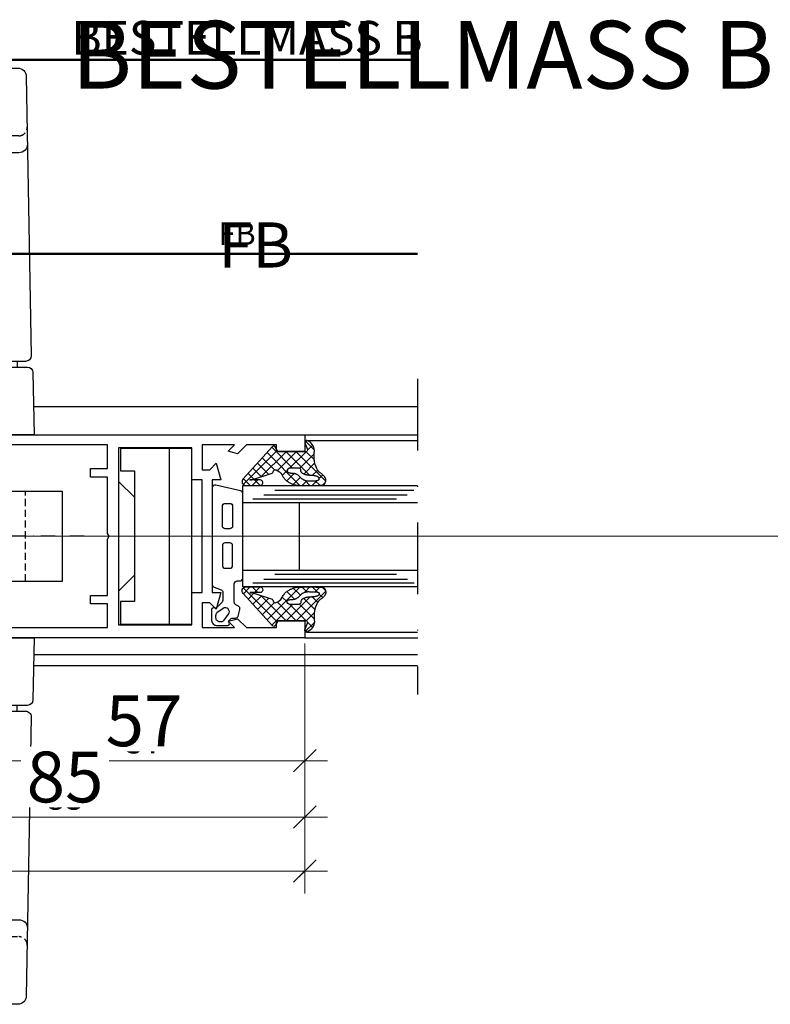
# Model space of a CAD drawing. Units: millimetres. Extents: x 34278 to 48917, y 551 to 34968.
# Drawn here: x 39888 to 40022, y 24068 to 24242 of the extents above; entities that cross this region are included whole.
import ezdxf

# ---------------------------------------------------------------- set-up
doc = ezdxf.new("R2010")
doc.units = ezdxf.units.MM
doc.linetypes.add('STRICHLINIE', pattern=[19.05, 12.7, -6.35])
doc.linetypes.add('STRICHPUNKT', pattern=[25.4, 12.7, -6.35, 0, -6.35])
for name, color, linetype in [('Achse', 104, 'STRICHPUNKT'), ('Averdeckt', 130, 'STRICHLINIE'), ('GLAS', 4, 'Continuous'), ('GUMMI', 3, 'Continuous'), ('UMRISS02', 1, 'Continuous'), ('UMRISS05', 3, 'Continuous'), ('UMRISS10', 6, 'Continuous')]:
    doc.layers.add(name, color=color, linetype=linetype)
for name, color, linetype, lineweight in [('Achsen', 3, 'STRICHPUNKT', 25), ('Aluminium-AM_0', 40, 'Continuous', 35), ('Aluminium-AM_0 @ 1', 40, 'Continuous', 35), ('Aluminium-AM_0 @ 2', 40, 'Continuous', 35), ('AM_0', 2, 'Continuous', 35), ('AM_0 @ 1', 2, 'Continuous', 35), ('AM_0 @ 2', 2, 'Continuous', 35), ('AM_5', 9, 'Continuous', 20), ('AM_5 @ 1', 9, 'Continuous', 20), ('AM_5 @ 2', 9, 'Continuous', 20), ('Ansichtssymbole', 10, 'Continuous', 50), ('Schraffur', 251, 'Continuous', 25)]:
    doc.layers.add(name, color=color, linetype=linetype, lineweight=lineweight)
doc.layers.add('HILFSLINIEN', color=6, linetype='Continuous', lineweight=0, plot=False)
doc.styles.add('PFI', font='ARIALN.TTF')
doc.styles.get("Standard").update_dxf_attribs({"font": 'ARIALN.TTF'})
doc.dimstyles.new('PFI', dxfattribs={"dimscale": 0, "dimtxt": 4.5, "dimasz": 2, "dimexe": 2, "dimexo": 1, "dimgap": 1.25, "dimtad": 1, "dimdsep": 46, "dimtxsty": 'Standard', "dimblk": 'OBLIQUE', "dimcen": 2, "dimdle": 2, "dimclrd": 9, "dimclre": 9, "dimclrt": 1, "dimadec": 1, "dimazin": 0, "dimtfac": 1, "dimtix": 1, "dimtmove": 2, "dimatfit": 3, "dimfxl": 1, "dimtfill": 1, "dimtolj": 1, "dimtzin": 0, "dimarcsym": 0})

# ---------------------------------------------------------------- blocks, each defined once
blk = doc.blocks.new('*X60')
at = {"color": 0}
for p, q in [((650.66, 714.3), (652.35, 715.99)), ((650.66, 715.18), (651.46, 715.99)), ((648.86, 710.73), (653.16, 715.03)), ((648.86, 709.84), (653.16, 714.14)), ((650.66, 713.41), (653.04, 715.8)), ((648.86, 711.61), (650.48, 713.24)), ((648.86, 712.5), (649.6, 713.24)), ((648.86, 708.96), (651.86, 711.96)), ((648.86, 708.08), (651.86, 711.08)), ((648.86, 707.19), (651.86, 710.19)), ((648.86, 706.31), (651.86, 709.31)), ((648.86, 705.42), (651.86, 708.42)), ((648.86, 704.54), (651.86, 707.54)), ((648.86, 703.66), (651.86, 706.66)), ((648.86, 702.77), (651.86, 705.77)), ((648.86, 701.89), (651.86, 704.89)), ((648.86, 701), (651.86, 704)), ((648.86, 700.12), (651.86, 703.12)), ((649, 699.38), (651.86, 702.24)), ((649.74, 699.24), (651.86, 701.35)), ((650.62, 699.24), (651.86, 700.47)), ((650.66, 698.39), (651.97, 699.69)), ((650.66, 697.5), (652.37, 699.22)), ((650.74, 696.7), (652.81, 698.78)), ((651.41, 696.49), (653.16, 698.23)), ((652.29, 696.49), (653.16, 697.35))]:
    blk.add_line(p, q, dxfattribs=at)
blk = doc.blocks.new('084527G')
at = {"layer": 'Achse', "ltscale": 0.2}
blk.add_line((45.91, -18), (-7.5, -18), dxfattribs=at)
at = {"layer": 'Averdeckt', "ltscale": 0.1}
for p, q in [((-2, -10), (6.5, -10)), ((12.5, -26), (12.5, -10)), ((18.5, -26), (18.5, -10)), ((29.5, -26), (29.5, -10)), ((35.5, -26), (35.5, -10)), ((0, -12), (-2, -12)), ((0, -24), (-2, -24)), ((-2, -26), (6.5, -26))]:
    blk.add_line(p, q, dxfattribs=at)
blk.add_lwpolyline([(0, -8), (-2.5, -10), (-2.5, -26), (0, -28)], dxfattribs=at)
at = {"layer": 'Averdeckt', "ltscale": 0.2}
blk.add_lwpolyline([(4, -14.25), (4, -21.75), (0, -21.75), (0, -14.25)], close=True, dxfattribs=at)
at = {"layer": 'UMRISS02'}
for p, q in [((-2, -10), (-4.5, -10)), ((-2, -26), (-4.5, -26))]:
    blk.add_line(p, q, dxfattribs=at)
for points in [[(20, -1.8), (20, -10)], [(28, -2.5), (28, -10)], [(0, -7.8), (-7, -7.8), (-7, -28.3), (0, -28.3)], [(-2, -8), (-4.5, -10), (-4.5, -26), (-2, -28)], [(6.5, -10), (42, -10), (42, -26), (6.5, -26)], [(-7, -10.66), (-4.5, -10.66)], [(3, -21.75), (4, -21.75), (4, -14.25), (3, -14.25)], [(-4.5, -25.48), (-7, -25.48)], [(20, -25.97), (20, -34.2)], [(28, -25.97), (28, -33.5)]]:
    blk.add_lwpolyline(points, dxfattribs=at)
blk.add_lwpolyline([(0, -8), (-2, -8), (-2, -28), (0, -28)], close=True, dxfattribs=at)
blk.add_lwpolyline([(0, -24.5), (0, -11.5, -0.414214), (0.5, -11), (1.8, -11), (1.8, -8.75, -0.414214), (2.3, -8.25), (3.8, -8.25, -0.414214), (4.3, -8.75), (4.3, -10.2), (3.29, -11.21, 0.198912), (3, -11.91), (3, -24.09, 0.198912), (3.29, -24.79), (4.3, -25.8), (4.3, -27.25, -0.414214), (3.8, -27.75), (2.3, -27.75, -0.414214), (1.8, -27.25), (1.8, -25), (0.5, -25, -0.414214)], format="xyb", close=True, dxfattribs=at)
at = {"layer": 'Schraffur'}
blk.add_blockref('*X60', (-648.86, -724.24), dxfattribs=at)
blk = doc.blocks.new('084568G')
at = {"layer": 'Averdeckt', "ltscale": 0.1}
blk.add_lwpolyline([(11.78, 54.53, -0.419335), (10.28, 53), (-10.28, 53, -0.419335), (-11.78, 54.53)], format="xyb", dxfattribs=at)
at = {"layer": 'UMRISS05'}
for p, q in [((-10, 13), (-10, 12)), ((10, 13), (10, 12))]:
    blk.add_line(p, q, dxfattribs=at)
for points in [[(-12.48, 14.02), (-11.62, 63.53, -0.409111), (-10.12, 65), (10.12, 65, -0.409111), (11.62, 63.53), (12.48, 14.02, -0.419335), (11.48, 13), (-11.48, 13, -0.419335)], [(12.81, 11.02), (13, 0), (-13, 0), (-12.81, 11.02, -0.409111), (-11.81, 12), (11.81, 12, -0.409111)]]:
    blk.add_lwpolyline(points, format="xyb", close=True, dxfattribs=at)
blk.add_lwpolyline([(11.83, 51.53, -0.419335), (10.33, 50), (-10.33, 50, -0.419335), (-11.83, 51.53)], format="xyb", dxfattribs=at)
blk = doc.blocks.new('BEDTF1A')
at = {"layer": 'Achse', "ltscale": 0.2}
blk.add_line((24, 33.66), (24, -58.65), dxfattribs=at)
at = {"layer": 'Averdeckt', "ltscale": 0.2}
for p, q in [((28, 30), (20, 30)), ((20, 30), (20, -55)), ((28, -55), (28, 30)), ((20, -55), (28, -55))]:
    blk.add_line(p, q, dxfattribs=at)
for centre, start, end in [((24, 24.23), 45.1677, 134.8323), ((24, -49.23), 225.1677, 314.8323)]:
    blk.add_arc(centre, 5.67, start, end, dxfattribs=at)
at = {"layer": 'UMRISS02'}
for p, q in [((52, -8.27), (54.8, -11.07)), ((52, -27.73), (54.8, -24.93))]:
    blk.add_line(p, q, dxfattribs=at)
blk.add_lwpolyline([(54.8, -29.57), (52.3, -29.57), (52.3, -33.57), (65, -33.57), (65, -2.42), (52.3, -2.42), (52.3, -6.42), (54.8, -6.42)], close=True, dxfattribs=at)
blk.add_lwpolyline([(61, -33.57), (61, -2.42)], dxfattribs=at)
at = {"extrusion": (0, 0, -1), "xscale": -1, "zscale": -1}
blk.add_blockref('084568G', (-24, 0), dxfattribs=at)
at = {"extrusion": (0, 0, -1), "xscale": -1, "zscale": -1, "rotation": 180}
blk.add_blockref('084568G', (-24, -36), dxfattribs=at)
at = {"layer": 'UMRISS02', "extrusion": (0, 0, -1), "xscale": -1, "zscale": -1}
blk.add_blockref('084527G', (0, 0), dxfattribs=at)
blk = doc.blocks.new('141002')
for points in [[(-24.5, 1.5), (-21.5, 1.5), (-21.5, 2.5), (-20, 1.63), (-20, 0), (-105, 0), (-105, 3), (-100, 3), (-100, 1.8), (-94.67, 1.8), (-93.09, 3.38), (-91.42, 2.93), (-92.55, 1.8), (-86.8, 1.8), (-86.8, 6.2), (-88.15, 6.2), (-89.3, 5.05), (-90.09, 8), (-88.6, 8), (-88.6, 28), (-90.09, 28), (-89.3, 30.95), (-88.15, 29.8), (-86.8, 29.8), (-86.8, 34.2), (-92.55, 34.2), (-91.42, 33.07), (-93.09, 32.62), (-94.67, 34.2), (-100, 34.2), (-100, 33), (-105, 33), (-105, 36), (-20, 36), (-20, 34.37), (-21.5, 33.5), (-21.5, 34.5), (-24.5, 34.5), (-24.5, 29.5), (-21.5, 29.5), (-21.5, 30.5), (-20, 29.63), (-20, 25.5), (-21.5, 25.5), (-21.5, 28), (-24.5, 28), (-24.5, 18.5), (-24.79, 18), (-24.5, 17.5), (-24.5, 8), (-21.5, 8), (-21.5, 10.5), (-20, 10.5), (-20, 6.37), (-21.5, 5.5), (-21.5, 6.5), (-24.5, 6.5)], [(-72, 33.7), (-85, 33.7), (-85, 28), (-86.8, 28), (-86.8, 8), (-85, 8), (-85, 2.3), (-72, 2.3)], [(-26.5, 1.8), (-26.5, 6), (-29.5, 6), (-29.5, 7.5), (-26.5, 7.5), (-26.5, 28.5), (-29.5, 28.5), (-29.5, 30), (-26.5, 30), (-26.5, 34.2), (-41, 34.2), (-41, 33.5), (-52, 33.5), (-52, 34.2), (-70, 34.2), (-70, 30), (-67, 30), (-67, 28.5), (-70, 28.5), (-70, 18.5), (-70.29, 18), (-70, 17.5), (-70, 7.5), (-67, 7.5), (-67, 6), (-70, 6), (-70, 1.8), (-52, 1.8), (-52, 2.5), (-41, 2.5), (-41, 1.8)]]:
    blk.add_lwpolyline(points, close=True)
blk = doc.blocks.new('*X20')
at = {"color": 0}
for p, q in [((0, -1.77), (5.25, 3.48)), ((4.23, 1.08), (3.25, 2.06)), ((4.73, 2.35), (4.11, 2.96)), ((5.99, 1.08), (5.11, 1.96)), ((5.15, 1.62), (5.96, 2.43)), ((5.91, 2.93), (5.39, 3.44)), ((-1.57, -0.2), (-1.97, 0.2)), ((-1.91, -0.14), (-0.3, 1.47)), ((-0.27, 0.27), (-1.17, 1.17)), ((0, 0), (1.47, 1.47)), ((0, -3.54), (4.21, 0.67)), ((2.92, -2.92), (0, 0)), ((2.95, -1.18), (0.3, 1.47)), ((3.96, -0.42), (1.98, 1.55)), ((5.07, -0.24), (5.99, 0.69)), ((5.98, -0.68), (5.16, 0.15)), ((0.15, -6.92), (5.97, -1.11)), ((5.8, -2.27), (4.54, -1.01)), ((-0.78, -6.08), (2.91, -2.39)), ((3.32, -5.09), (0, -1.77)), ((4.21, -4.21), (3.35, -3.35)), ((5.18, -3.41), (3.83, -2.07)), ((5.82, -11.13), (-0.19, -5.11)), ((4.48, -8.02), (0, -3.54)), ((1.08, -7.76), (3.24, -5.6)), ((2.01, -8.6), (4.02, -6.59)), ((2.94, -9.44), (4.45, -7.92)), ((5, -9.14), (6, -8.15)), ((6, -9.54), (5, -8.53)), ((3.86, -10.28), (4.88, -9.26)), ((4.79, -11.12), (6, -9.91))]:
    blk.add_line(p, q, dxfattribs=at)
blk = doc.blocks.new('04309410')
at = {"layer": 'GUMMI'}
for points in [[(0.2, 14.43), (0.24, 14.47), (0.28, 14.51), (0.33, 14.55), (0.39, 14.58), (0.44, 14.61), (0.5, 14.64), (0.57, 14.66), (0.63, 14.68), (0.7, 14.7), (0.77, 14.71), (0.84, 14.72), (0.91, 14.73), (0.99, 14.72), (1.06, 14.72), (1.13, 14.71), (1.21, 14.69), (1.28, 14.66), (1.36, 14.63), (1.43, 14.58), (1.5, 14.54), (1.58, 14.48), (1.65, 14.43), (1.72, 14.36), (1.78, 14.3), (1.85, 14.23), (1.91, 14.15), (1.98, 14.08), (2.04, 14), (2.1, 13.91), (2.17, 13.83), (2.23, 13.74), (2.3, 13.66), (2.38, 13.57), (2.47, 13.48), (2.59, 13.38), (2.76, 13.27), (3, 13.15), (3.31, 13.02), (3.71, 12.87), (4.22, 12.71), (4.26, 12.7), (4.39, 12.7), (4.53, 12.69), (4.69, 12.69), (4.89, 12.69), (5.12, 12.69), (5.4, 12.69), (5.74, 12.69), (6.15, 12.7, -0.305572), (7.97, 11.41, -0.648723), (7.58, 11.02), (6.4, 11.48, 0.527364), (5.99, 11.2), (5.99, 6.4, 0.267949), (6.14, 6.14), (6.84, 5.74, -0.509021), (6.89, 5.25), (1.15, 0.06, -0.602553), (-0.02, 0.49), (0, 3, -1.019149), (0.99, 3.11), (0.99, 2.61), (0.99, 2.21), (0.99, 1.91), (0.99, 1.69), (0.98, 1.54), (0.98, 1.44), (0.98, 1.38), (0.98, 1.34), (0.97, 1.31), (0.98, 1.29), (0.98, 1.27), (0.98, 1.26), (0.98, 1.26), (0.99, 1.27), (1, 1.28), (1, 1.29), (1.01, 1.31), (1.02, 1.33), (1.03, 1.36), (1.03, 1.4), (1.03, 1.44), (1.03, 1.49), (1.02, 1.55), (1, 1.62), (2.16, 5.23, -0.213238), (2.44, 5.4, 0.492599), (2.76, 5.95, 0.164033), (1.93, 6.92), (1.69, 7.06), (1.49, 7.19), (1.32, 7.32), (1.17, 7.43), (1.04, 7.55), (0.94, 7.66), (0.84, 7.77), (0.76, 7.88), (0.68, 8), (0.61, 8.12), (0.54, 8.24), (0.47, 8.36), (0.41, 8.48), (0.36, 8.59), (0.31, 8.7), (0.26, 8.8), (0.22, 8.89), (0.18, 8.98), (0.15, 9.07), (0.11, 9.19), (0.09, 9.34), (0.06, 9.52), (0.05, 9.75), (0.03, 10.04), (0.02, 10.39), (0.01, 10.79), (0, 11.22), (0, 11.67), (0, 12.12), (0, 12.55), (0.01, 12.95), (0.02, 13.3), (0.03, 13.59), (0.04, 13.82), (0.06, 14), (0.08, 14.14), (0.1, 14.25), (0.13, 14.33), (0.16, 14.38)], [(2.34, 8.07), (2.28, 8.17), (2.25, 8.28), (2.22, 8.38), (2.21, 8.49), (2.2, 8.59), (2.2, 8.69), (2.2, 8.79), (2.19, 8.87), (2.19, 8.96), (2.18, 9.04), (2.17, 9.12), (2.15, 9.2), (2.13, 9.28), (2.1, 9.36), (2.07, 9.44), (2.03, 9.51), (1.99, 9.59), (1.94, 9.67), (1.89, 9.74), (1.84, 9.82), (1.78, 9.89), (1.73, 9.95), (1.67, 10.01), (1.61, 10.07), (1.55, 10.13), (1.49, 10.18), (1.43, 10.23), (1.37, 10.29), (1.31, 10.35), (1.26, 10.41), (1.2, 10.48), (1.15, 10.55), (1.1, 10.63), (1.06, 10.71), (1.01, 10.79), (0.98, 10.87), (0.94, 10.95), (0.91, 11.02), (0.89, 11.1), (0.87, 11.17), (0.85, 11.25), (0.84, 11.32), (0.83, 11.4), (0.83, 11.48), (0.82, 11.56), (0.82, 11.64), (0.82, 11.73), (0.83, 11.83), (0.83, 11.92), (0.83, 12.02), (0.84, 12.12), (0.84, 12.22), (0.84, 12.31), (0.84, 12.41), (0.84, 12.5), (0.84, 12.58), (0.84, 12.67), (0.84, 12.74), (0.84, 12.82), (0.84, 12.89), (0.84, 12.97), (0.85, 13.03), (0.86, 13.1), (0.87, 13.16), (0.89, 13.22), (0.91, 13.28), (0.93, 13.33), (0.95, 13.38), (0.98, 13.43), (1, 13.47), (1.03, 13.5), (1.06, 13.53), (1.09, 13.55), (1.13, 13.57), (1.16, 13.58), (1.2, 13.58), (1.24, 13.58), (1.28, 13.56), (1.33, 13.54), (1.37, 13.51), (1.41, 13.48), (1.46, 13.43), (1.5, 13.38), (1.54, 13.32), (1.58, 13.25), (1.61, 13.18), (1.64, 13.1), (1.67, 13.01), (1.69, 12.92), (1.71, 12.83), (1.72, 12.74), (1.74, 12.64), (1.75, 12.55), (1.76, 12.46), (1.76, 12.37), (1.77, 12.28), (1.77, 12.19), (1.78, 12.11), (1.78, 12.02), (1.78, 11.94), (1.79, 11.86), (1.79, 11.78), (1.8, 11.69), (1.81, 11.61), (1.82, 11.53), (1.84, 11.45), (1.85, 11.37), (1.87, 11.29), (1.89, 11.21), (1.91, 11.13), (1.94, 11.05), (1.96, 10.97), (1.99, 10.9), (2.03, 10.82), (2.06, 10.75), (2.1, 10.68), (2.14, 10.61), (2.18, 10.55), (2.23, 10.49), (2.28, 10.44), (2.34, 10.39), (2.41, 10.35), (2.49, 10.32), (2.59, 10.3), (2.7, 10.29), (2.83, 10.3, -0.264127), (3.08, 9.87), (3.08, 8.37, -0.442814), (2.53, 7.87), (2.42, 7.96)]]:
    blk.add_lwpolyline(points, format="xyb", close=True, dxfattribs=at)
at = {"layer": 'Schraffur', "xscale": -1}
blk.add_blockref('*X20', (5.99, 11.23), dxfattribs=at)
blk = doc.blocks.new('144020')
at = {"layer": 'GUMMI'}
for points in [[(-5.86, -12.25, -0.267949), (-6.3, -12.5), (-9.57, -12.5, -0.414214), (-10.07, -12), (-10.07, -11.5, 0.414214), (-10.57, -11), (-25.57, -11, 0.349478), (-26.06, -11.39), (-27.07, -15.79, 0.482054), (-26.58, -16.4), (-9.42, -16.4, 0.315299), (-8.95, -16.07), (-8.5, -14.83, -0.315299), (-8.03, -14.5), (-6.88, -14.5, -0.198925), (-6.17, -14.79), (-5.26, -15.7, -0.291486), (-5.22, -15.86), (-5.31, -16.11, 0.520533), (-5.03, -16.51), (-3.03, -16.51, 0.414274), (-2.19, -15.67), (-2.19, -13.67, 0.520569), (-2.59, -13.39), (-2.84, -13.48, -0.291489), (-3, -13.44), (-3.4, -13.04, -0.198899), (-3.48, -12.83), (-3.48, -12.31, 0.339453), (-3.85, -11.83), (-5.01, -11.52, 0.339454), (-5.58, -11.75)], [(-19.82, -14.6), (-23.32, -14.6, -0.414214), (-23.82, -14.1), (-23.82, -13.3, -0.414214), (-23.32, -12.8), (-19.82, -12.8, -0.414214), (-19.32, -13.3), (-19.32, -14.1, -0.414214)], [(-16.32, -12.8, 0.414214), (-16.82, -13.3), (-16.82, -14.1, 0.414214), (-16.32, -14.6), (-12.82, -14.6, 0.414214), (-12.32, -14.1), (-12.32, -13.3, 0.414214), (-12.82, -12.8)], [(-2.89, -14.79, 0.23836), (-3.13, -14.31), (-4.21, -13.51, 0.859678), (-5.19, -14.49), (-4.39, -15.57, 0.238234), (-3.91, -15.81), (-3.59, -15.81, 0.414383), (-2.89, -15.11)]]:
    blk.add_lwpolyline(points, format="xyb", close=True, dxfattribs=at)
blk = doc.blocks.new('GL2000IV')
at = {"layer": 'Achsen'}
blk.add_lwpolyline([(45.93, 19.99), (-10.04, 19.99)], dxfattribs=at)
at = {"layer": 'GLAS'}
for points in [[(9, 19.99), (9, -11), (27, -11), (27, 19.99)], [(12, -11), (12, 19.99)], [(24, -11), (24, 19.99)], [(24, -1), (12, -1)]]:
    blk.add_lwpolyline(points, dxfattribs=at)
at = {"layer": 'Schraffur'}
for points in [[(9.74, -9.21), (9.74, 5.93), (9.74, 19.42)], [(26.19, -5.31), (26.19, 9.87), (26.19, 19.33)], [(10.4, -7.23), (10.4, 8.1), (10.4, 18.24)], [(25.33, -7.23), (25.33, 8.1), (25.33, 18.17)], [(11.27, -5.31), (11.27, 9.87), (11.27, 16.29)], [(24.66, -9.21), (24.66, 5.93), (24.66, 16.25)]]:
    blk.add_lwpolyline(points, dxfattribs=at)
at = {"layer": 'UMRISS02'}
for p, q in [((1.01, 0.3), (1.01, 19.99)), ((34.99, 0.3), (34.99, 19.99))]:
    blk.add_line(p, q, dxfattribs=at)
for points in [[(0, 0), (0, 20.02)], [(36, 0), (36, 19.99)]]:
    blk.add_lwpolyline(points, dxfattribs=at)
at = {"xscale": -1}
for name, p in [('04309410', (9, -11)), ('144020', (0, 0))]:
    blk.add_blockref(name, p, dxfattribs=at)
blk.add_blockref('04309410', (27, -11))
blk = doc.blocks.new('*U3431')
at = {"layer": 'AM_0 @ 1', "insert": (39923.72, 24206.51), "char_height": 4, "attachment_point": 1, "style": 'PFI'}
blk.add_mtext_dynamic_manual_height_columns('{\\C1;FB}', width=33.405, gutter_width=20, heights=[0], dxfattribs=at)
at = {"layer": 'AM_0 @ 2', "insert": (39923.72, 24206.51), "char_height": 8, "attachment_point": 1, "style": 'PFI'}
blk.add_mtext_dynamic_manual_height_columns('{\\C1;FB}', width=66.8099, gutter_width=40, heights=[0], dxfattribs=at)
blk = doc.blocks.new('*U3432')
at = {"layer": 'Aluminium-AM_0 @ 1', "insert": (39897.65, 24242.24), "char_height": 6, "attachment_point": 1, "style": 'PFI'}
blk.add_mtext_dynamic_manual_height_columns('{\\C1;BESTELLMASS B}', width=131.237, gutter_width=20, heights=[0], dxfattribs=at)
at = {"layer": 'Aluminium-AM_0 @ 2', "insert": (39897.65, 24242.24), "char_height": 12, "attachment_point": 1, "style": 'PFI'}
blk.add_mtext_dynamic_manual_height_columns('{\\C1;BESTELLMASS B}', width=262.474, gutter_width=40, heights=[0], dxfattribs=at)
blk = doc.blocks.new('_Oblique')
at = {"color": 0, "linetype": 'ByBlock', "lineweight": -2}
blk.add_line((-0.5, -0.5), (0.5, 0.5), dxfattribs=at)
blk = doc.blocks.new('*D2384')
at = {"layer": 'AM_5', "color": 9, "lineweight": -2, "transparency": 16777216}
for p, q in [((39882.03, 24131.86), (39882.03, 24109.06)), ((39939.03, 24131.86), (39939.03, 24109.06)), ((39880.03, 24111.06), (39941.03, 24111.06))]:
    blk.add_line(p, q, dxfattribs=at)
at = {"layer": 'Defpoints', "color": 0, "transparency": 16777216}
for p in [(39882.03, 24132.86), (39939.03, 24132.86), (39939.03, 24111.06)]:
    blk.add_point(p, dxfattribs=at)
at = {"layer": 'AM_5', "color": 9, "lineweight": -2, "transparency": 16777216, "xscale": 2, "yscale": 2, "zscale": 2, "rotation": 180}
blk.add_blockref('_Oblique', (39882.03, 24111.06), dxfattribs=at)
at = {"layer": 'AM_5', "color": 9, "lineweight": -2, "transparency": 16777216, "xscale": 2, "yscale": 2, "zscale": 2}
blk.add_blockref('_Oblique', (39939.03, 24111.06), dxfattribs=at)
at = {"layer": 'AM_5', "color": 1, "transparency": 16777216, "insert": (39910.53, 24114.6), "char_height": 4.5, "attachment_point": 5, "bg_fill": 3, "box_fill_scale": 1.1, "bg_fill_color": 256, "bg_fill_true_color": 13158600, "bg_fill_transparency": 0}
blk.add_mtext('\\A1;57', dxfattribs=at)
blk = doc.blocks.new('*D2385')
at = {"layer": 'AM_5', "color": 9, "lineweight": -2, "transparency": 16777216}
for p, q in [((39882.03, 24130.86), (39882.03, 24107.06)), ((39939.03, 24130.86), (39939.03, 24107.06)), ((39878.03, 24111.06), (39943.03, 24111.06))]:
    blk.add_line(p, q, dxfattribs=at)
at = {"layer": 'Defpoints', "color": 0, "transparency": 16777216}
for p in [(39882.03, 24132.86), (39939.03, 24132.86), (39939.03, 24111.06)]:
    blk.add_point(p, dxfattribs=at)
at = {"layer": 'AM_5', "color": 9, "lineweight": -2, "transparency": 16777216, "xscale": 4, "yscale": 4, "zscale": 4, "rotation": 180}
blk.add_blockref('_Oblique', (39882.03, 24111.06), dxfattribs=at)
at = {"layer": 'AM_5', "color": 9, "lineweight": -2, "transparency": 16777216, "xscale": 4, "yscale": 4, "zscale": 4}
blk.add_blockref('_Oblique', (39939.03, 24111.06), dxfattribs=at)
at = {"layer": 'AM_5', "color": 1, "transparency": 16777216, "insert": (39910.53, 24118.13), "char_height": 9, "attachment_point": 5, "bg_fill": 3, "box_fill_scale": 1.1, "bg_fill_color": 256, "bg_fill_true_color": 13158600, "bg_fill_transparency": 0}
blk.add_mtext('\\A1;57', dxfattribs=at)
blk = doc.blocks.new('*D2390')
at = {"layer": 'AM_5', "color": 9, "lineweight": -2, "transparency": 16777216}
for p, q in [((39939.03, 24131.86), (39939.03, 24099.07)), ((39854.03, 24126.86), (39854.03, 24099.07)), ((39852.03, 24101.07), (39941.03, 24101.07))]:
    blk.add_line(p, q, dxfattribs=at)
at = {"layer": 'Defpoints', "color": 0, "transparency": 16777216}
for p in [(39939.03, 24132.86), (39854.03, 24127.86), (39939.03, 24101.07)]:
    blk.add_point(p, dxfattribs=at)
at = {"layer": 'AM_5', "color": 9, "lineweight": -2, "transparency": 16777216, "xscale": 2, "yscale": 2, "zscale": 2, "rotation": 180}
blk.add_blockref('_Oblique', (39854.03, 24101.07), dxfattribs=at)
at = {"layer": 'AM_5', "color": 9, "lineweight": -2, "transparency": 16777216, "xscale": 2, "yscale": 2, "zscale": 2}
blk.add_blockref('_Oblique', (39939.03, 24101.07), dxfattribs=at)
at = {"layer": 'AM_5', "color": 1, "transparency": 16777216, "insert": (39896.53, 24104.62), "char_height": 4.5, "attachment_point": 5, "bg_fill": 3, "box_fill_scale": 1.1, "bg_fill_color": 256, "bg_fill_true_color": 13158600, "bg_fill_transparency": 0}
blk.add_mtext('\\A1;85', dxfattribs=at)
blk = doc.blocks.new('*D2391')
at = {"layer": 'AM_5', "color": 9, "lineweight": -2, "transparency": 16777216}
for p, q in [((39939.03, 24130.86), (39939.03, 24097.07)), ((39854.03, 24125.86), (39854.03, 24097.07)), ((39850.03, 24101.07), (39943.03, 24101.07))]:
    blk.add_line(p, q, dxfattribs=at)
at = {"layer": 'Defpoints', "color": 0, "transparency": 16777216}
for p in [(39939.03, 24132.86), (39854.03, 24127.86), (39939.03, 24101.07)]:
    blk.add_point(p, dxfattribs=at)
at = {"layer": 'AM_5', "color": 9, "lineweight": -2, "transparency": 16777216, "xscale": 4, "yscale": 4, "zscale": 4, "rotation": 180}
blk.add_blockref('_Oblique', (39854.03, 24101.07), dxfattribs=at)
at = {"layer": 'AM_5', "color": 9, "lineweight": -2, "transparency": 16777216, "xscale": 4, "yscale": 4, "zscale": 4}
blk.add_blockref('_Oblique', (39939.03, 24101.07), dxfattribs=at)
at = {"layer": 'AM_5', "color": 1, "transparency": 16777216, "insert": (39896.53, 24108.17), "char_height": 9, "attachment_point": 5, "bg_fill": 3, "box_fill_scale": 1.1, "bg_fill_color": 256, "bg_fill_true_color": 13158600, "bg_fill_transparency": 0}
blk.add_mtext('\\A1;85', dxfattribs=at)
blk = doc.blocks.new('*D2393')
at = {"layer": 'AM_5', "color": 9, "lineweight": -2, "transparency": 16777216}
for p, q in [((39939.03, 24131.86), (39939.03, 24089.49)), ((39799.03, 24126.86), (39799.03, 24089.49)), ((39797.03, 24091.49), (39941.03, 24091.49))]:
    blk.add_line(p, q, dxfattribs=at)
at = {"layer": 'Defpoints', "color": 0, "transparency": 16777216}
for p in [(39939.03, 24132.86), (39799.03, 24127.86), (39939.03, 24091.49)]:
    blk.add_point(p, dxfattribs=at)
at = {"layer": 'AM_5', "color": 9, "lineweight": -2, "transparency": 16777216, "xscale": 2, "yscale": 2, "zscale": 2, "rotation": 180}
blk.add_blockref('_Oblique', (39799.03, 24091.49), dxfattribs=at)
at = {"layer": 'AM_5', "color": 9, "lineweight": -2, "transparency": 16777216, "xscale": 2, "yscale": 2, "zscale": 2}
blk.add_blockref('_Oblique', (39939.03, 24091.49), dxfattribs=at)
at = {"layer": 'AM_5', "color": 1, "transparency": 16777216, "insert": (39871.88, 24095.04), "char_height": 4.5, "attachment_point": 5, "bg_fill": 3, "box_fill_scale": 1.1, "bg_fill_color": 256, "bg_fill_true_color": 13158600, "bg_fill_transparency": 0}
blk.add_mtext('\\A1;140', dxfattribs=at)
blk = doc.blocks.new('*D2394')
at = {"layer": 'AM_5', "color": 9, "lineweight": -2, "transparency": 16777216}
for p, q in [((39939.03, 24130.86), (39939.03, 24087.49)), ((39799.03, 24125.86), (39799.03, 24087.49)), ((39795.03, 24091.49), (39861.59, 24091.49)), ((39943.03, 24091.49), (39882.17, 24091.49))]:
    blk.add_line(p, q, dxfattribs=at)
at = {"layer": 'Defpoints', "color": 0, "transparency": 16777216}
for p in [(39939.03, 24132.86), (39799.03, 24127.86), (39939.03, 24091.49)]:
    blk.add_point(p, dxfattribs=at)
at = {"layer": 'AM_5', "color": 9, "lineweight": -2, "transparency": 16777216, "xscale": 4, "yscale": 4, "zscale": 4, "rotation": 180}
blk.add_blockref('_Oblique', (39799.03, 24091.49), dxfattribs=at)
at = {"layer": 'AM_5', "color": 9, "lineweight": -2, "transparency": 16777216, "xscale": 4, "yscale": 4, "zscale": 4}
blk.add_blockref('_Oblique', (39939.03, 24091.49), dxfattribs=at)
at = {"layer": 'AM_5', "color": 1, "transparency": 16777216, "insert": (39871.88, 24095.04), "char_height": 9, "attachment_point": 5, "bg_fill": 3, "box_fill_scale": 1.1, "bg_fill_color": 256, "bg_fill_true_color": 13158600, "bg_fill_transparency": 0}
blk.add_mtext('\\A1;140', dxfattribs=at)
blk = doc.blocks.new('*U3437')
at = {"layer": 'AM_5 @ 1'}
dim = blk.add_linear_dim(base=(39939.03, 24111.058), p1=(39882.03, 24132.86), p2=(39939.03, 24132.86), dimstyle='PFI', override={"dimscale": 1, "dimtix": 1, "dimtofl": 1, "dimtmove": 2, "dimatfit": 3}, dxfattribs=at)
dim.commit()
dim.dimension.update_dxf_attribs({"geometry": '*D2384', "text_midpoint": (39910.53, 24114.596)})
at = {"layer": 'AM_5 @ 2'}
dim = blk.add_linear_dim(base=(39939.03, 24111.058), p1=(39882.03, 24132.86), p2=(39939.03, 24132.86), dimstyle='PFI', override={"dimscale": 2, "dimtix": 1, "dimtofl": 1, "dimtmove": 2, "dimatfit": 3}, dxfattribs=at)
dim.commit()
dim.dimension.update_dxf_attribs({"geometry": '*D2385', "text_midpoint": (39910.53, 24118.135)})
blk = doc.blocks.new('*U3439')
at = {"layer": 'AM_5 @ 1'}
dim = blk.add_linear_dim(base=(39939.03, 24101.073), p1=(39854.03, 24127.86), p2=(39939.03, 24132.86), dimstyle='PFI', override={"dimscale": 1, "dimtix": 1, "dimtofl": 1, "dimtmove": 2, "dimatfit": 3}, dxfattribs=at)
dim.commit()
dim.dimension.update_dxf_attribs({"geometry": '*D2390', "text_midpoint": (39896.53, 24104.621)})
at = {"layer": 'AM_5 @ 2'}
dim = blk.add_linear_dim(base=(39939.03, 24101.073), p1=(39854.03, 24127.86), p2=(39939.03, 24132.86), dimstyle='PFI', override={"dimscale": 2, "dimtix": 1, "dimtofl": 1, "dimtmove": 2, "dimatfit": 3}, dxfattribs=at)
dim.commit()
dim.dimension.update_dxf_attribs({"geometry": '*D2391', "text_midpoint": (39896.53, 24108.169)})
blk = doc.blocks.new('*U3440')
at = {"layer": 'AM_5 @ 1'}
dim = blk.add_linear_dim(base=(39939.03, 24091.492), p1=(39799.03, 24127.86), p2=(39939.03, 24132.86), dimstyle='PFI', override={"dimscale": 1, "dimtix": 1, "dimtofl": 1, "dimtmove": 2, "dimatfit": 3}, dxfattribs=at)
dim.commit()
dim.dimension.update_dxf_attribs({"geometry": '*D2393', "text_midpoint": (39871.881, 24095.039), "dimtype": 128})
at = {"layer": 'AM_5 @ 2'}
dim = blk.add_linear_dim(base=(39939.03, 24091.492), p1=(39799.03, 24127.86), p2=(39939.03, 24132.86), dimstyle='PFI', override={"dimscale": 2, "dimtix": 1, "dimtofl": 1, "dimtmove": 2, "dimatfit": 3}, dxfattribs=at)
dim.commit()
dim.dimension.update_dxf_attribs({"geometry": '*D2394', "text_midpoint": (39871.881, 24095.039), "dimtype": 128})

msp = doc.modelspace()

# ---------------------------------------------------------------- linework, layer by layer
at = {"layer": 'Ansichtssymbole'}
for points in [[(39799.03, 24235.36), (39959.02, 24235.36)], [(39854.03, 24200.96), (39959.02, 24200.96)]]:
    msp.add_lwpolyline(points, dxfattribs=at)
at = {"layer": 'HILFSLINIEN', "color": 1}
msp.add_line((34278.03, 24150.86), (47328.03, 24150.86), dxfattribs=at)
at = {"layer": 'UMRISS02'}
for p, q in [((39890.98, 24129.86), (39959.02, 24129.86)), ((39959.02, 24127.86), (39890.94, 24127.86))]:
    msp.add_line(p, q, dxfattribs=at)
msp.add_lwpolyline([(39890.94, 24173.86), (39959.02, 24173.86)], dxfattribs=at)

# ---------------------------------------------------------------- block references
msp.add_blockref('BEDTF1A', (39854.03, 24168.86))
at = {"xscale": -1, "rotation": 270}
msp.add_blockref('GL2000IV', (39939.03, 24132.86), dxfattribs=at)
at = {"layer": 'Aluminium-AM_0'}
msp.add_blockref('*U3432', (0, 0), dxfattribs=at)
at = {"layer": 'AM_0'}
msp.add_blockref('*U3431', (0, 0), dxfattribs=at)
at = {"layer": 'UMRISS10', "rotation": 180}
msp.add_blockref('141002', (39834.03, 24168.86), dxfattribs=at)

# ---------------------------------------------------------------- next in the draw order: block references
at = {"layer": 'AM_5'}
msp.add_blockref('*U3437', (0, 0), dxfattribs=at)

# ---------------------------------------------------------------- next in the draw order: block references
msp.add_blockref('*U3439', (0, 0), dxfattribs=at)

# ---------------------------------------------------------------- next in the draw order: block references
msp.add_blockref('*U3440', (0, 0), dxfattribs=at)

doc.saveas('drawing.dxf')
